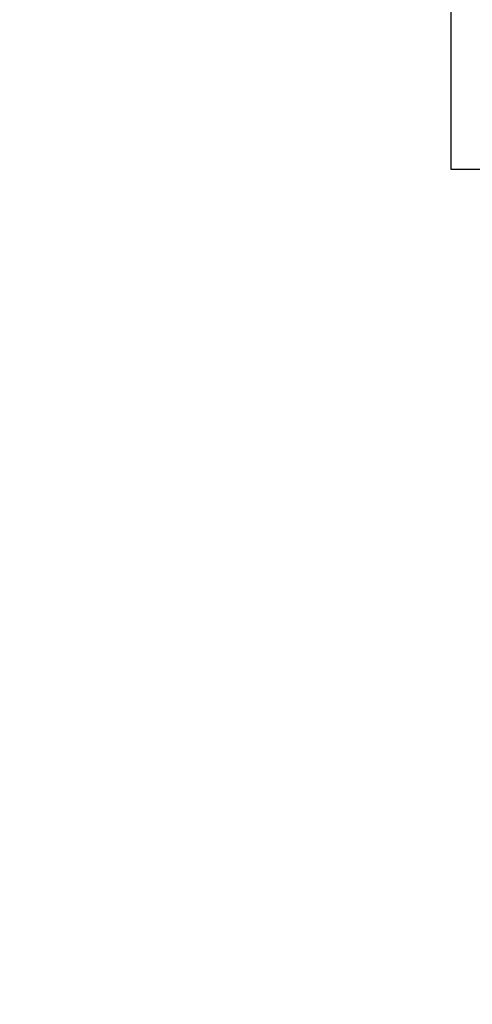
# Model space of a CAD drawing. Extents: x 0.4 to 10.6, y 0.4 to 8.1.
# Drawn here: x 7.4 to 7.4, y 6.5 to 6.6 of the extents above; entities that cross this region are included whole.
import ezdxf

# ---------------------------------------------------------------- set-up
doc = ezdxf.new("R2010")
doc.units = 0
doc.linetypes.add('SLD-SOLID', pattern=[0])
doc.layers.get('0').update_dxf_attribs({"linetype": 'CONTINUOUS'})
doc.styles.add('SLDTEXTSTYLE0', font='TXT', dxfattribs={"width": 0.75})
doc.dimstyles.new('SLDDIMSTYLE1', dxfattribs={"dimtxt": 0.125, "dimasz": 0.13, "dimexe": 0, "dimexo": 0.0625, "dimgap": 0.03125, "dimtad": 0, "dimtih": 1, "dimtoh": 1, "dimdec": 1, "dimlfac": 18, "dimrnd": 1e-09, "dimzin": 12, "dimtxsty": 'SLDTEXTSTYLE0', "dimsah": 1, "dimcen": 0.09, "dimazin": 3, "dimtfac": 1, "dimtdec": 1, "dimtofl": 0, "dimtmove": 0, "dimatfit": 3, "dimtolj": 1, "dimtzin": 12})

# ---------------------------------------------------------------- blocks, each defined once
blk = doc.blocks.new('_D_9')
at = {"color": 7, "linetype": 'SLD-SOLID'}
for p, q in [((6.729554, 6.866588), (6.729554, 7.541651)), ((8.652487, 5.709998), (8.652487, 7.541651)), ((6.729554, 7.416651), (7.529389, 7.416651)), ((8.652487, 7.416651), (7.852653, 7.416651))]:
    blk.add_line(p, q, dxfattribs=at)
for points in [[(6.729554, 7.416651), (6.859554, 7.396651), (6.859554, 7.436651)], [(8.652487, 7.416651), (8.522487, 7.436651), (8.522487, 7.396651)]]:
    blk.add_solid(points, dxfattribs=at)
at = {"color": 7, "linetype": 'SLD-SOLID', "insert": (7.529389, 7.478565), "char_height": 0.125, "attachment_point": 1, "style": 'SLDTEXTSTYLE0'}
blk.add_mtext('34.6', dxfattribs=at)

msp = doc.modelspace()

# ---------------------------------------------------------------- linework, layer by layer
at = {"color": 7, "linetype": 'SLD-SOLID'}
for p, q in [((7.421921, 6.643578), (7.421921, 6.577962)), ((7.421921, 6.577962), (7.434968, 6.577962))]:
    msp.add_line(p, q, dxfattribs=at)

# ---------------------------------------------------------------- dimensions: what is measured, and where the dimension line sits
dim = msp.add_linear_dim(base=(8.652487, 7.416651), p1=(6.729554, 6.816588), p2=(8.652487, 5.659998), dimstyle='SLDDIMSTYLE1', dxfattribs=at)
dim.commit()
dim.dimension.update_dxf_attribs({"geometry": '_D_9', "text_midpoint": (7.691021, 7.416651), "dimtype": 160})

doc.saveas('drawing.dxf')
